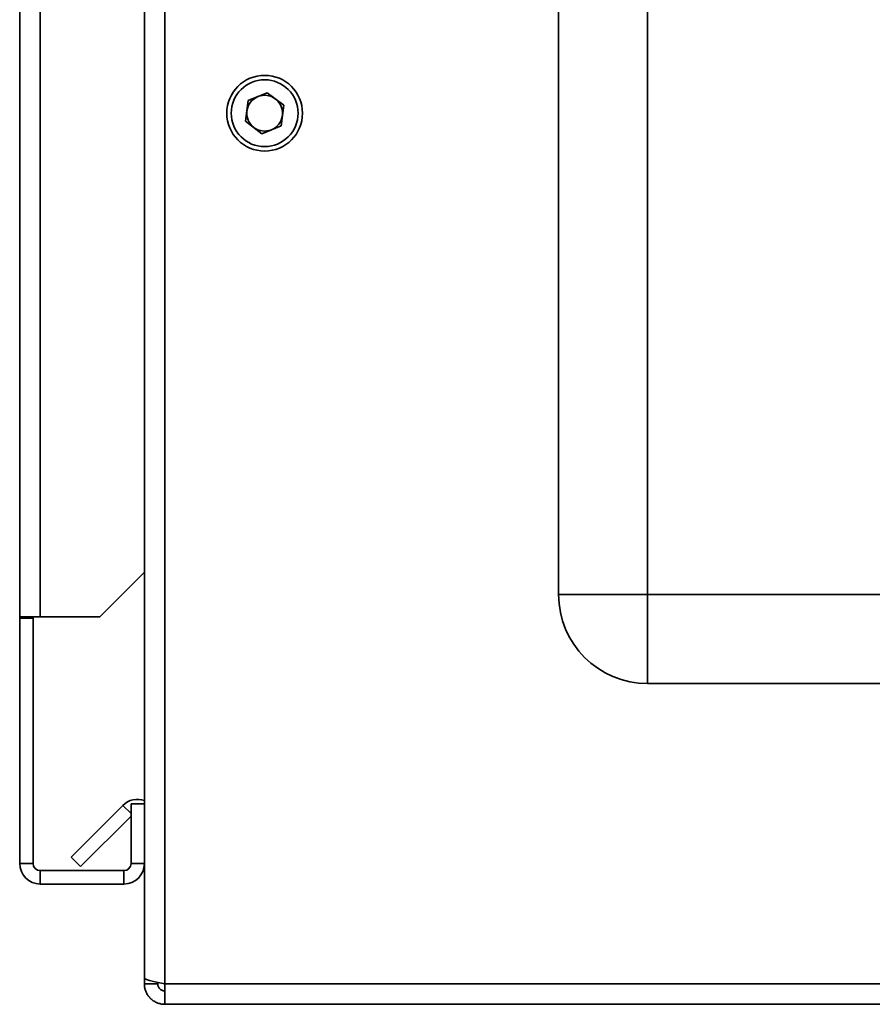
# Paper-space layout 'Blatt1' of a CAD drawing. Units: millimetres. Extents: x 0 to 4200, y 0 to 2970.
# Drawn here: x 2102 to 2198, y 1627 to 1738 of the extents above; entities that cross this region are included whole.
import ezdxf

# ---------------------------------------------------------------- set-up
doc = ezdxf.new("R2010")
doc.units = ezdxf.units.MM

psp = doc.layouts.new('Blatt1')

# ---------------------------------------------------------------- linework, layer by layer
at = {"color": 7, "linetype": 'Continuous', "lineweight": 35, "ltscale": 10}
for p, q in [((2102.03, 1670.61), (2102.03, 2401.81)), ((2104.33, 1670.61), (2104.33, 2401.81)), ((2162.53, 1673.11), (2162.53, 2252.11)), ((2172.53, 2252.11), (2172.53, 1673.11)), ((2116.03, 1742.11), (2116.03, 1630.12)), ((2118.33, 1742.11), (2118.33, 1629.41)), ((2129.83, 1729.41), (2127.69, 1728.53)), ((2129.83, 1729.41), (2131.67, 1728)), ((2127.38, 1726.23), (2127.69, 1728.53)), ((2131.67, 1728), (2131.37, 1725.7)), ((2127.38, 1726.23), (2129.22, 1724.81)), ((2129.22, 1724.81), (2131.37, 1725.7)), ((2111.03, 1670.61), (2116.03, 1675.61)), ((2162.53, 1673.11), (2172.53, 1673.11)), ((2172.53, 1663.11), (2172.53, 1673.11)), ((2172.53, 1673.11), (2339.53, 1673.11)), ((2104.33, 1670.61), (2102.03, 1670.61)), ((2102.03, 1670.61), (2102.03, 1670.46)), ((2102.03, 1670.46), (2102.03, 1642.91)), ((2103.53, 1670.46), (2102.03, 1670.46)), ((2103.53, 1670.46), (2103.53, 1670.61)), ((2103.53, 1670.46), (2103.53, 1642.91)), ((2104.33, 1670.61), (2111.03, 1670.61)), ((2339.53, 1663.11), (2172.53, 1663.11)), ((2107.8, 1643.64), (2113.6, 1649.44)), ((2114.53, 1649.61), (2114.53, 1642.91)), ((2116.03, 1649.61), (2114.53, 1649.61)), ((2108.86, 1642.58), (2114.53, 1648.24)), ((2107.8, 1643.64), (2108.86, 1642.58)), ((2103.53, 1642.91), (2102.03, 1642.91)), ((2104.33, 1642.11), (2104.33, 1640.61)), ((2113.73, 1642.11), (2104.33, 1642.11)), ((2113.73, 1642.11), (2113.73, 1640.61)), ((2114.53, 1642.91), (2116.03, 1642.91)), ((2113.73, 1640.61), (2104.33, 1640.61)), ((2116.03, 1630.12), (2116.03, 1629.41)), ((2116.03, 1629.41), (2117.53, 1629.41)), ((2117.53, 1629.57), (2117.53, 1629.41)), ((2118.33, 1629.41), (2118.33, 1627.11)), ((2202.03, 1627.11), (2118.33, 1627.11))]:
    psp.add_line(p, q, dxfattribs=at)
at = {"color": 1, "linetype": 'Continuous', "lineweight": 35, "ltscale": 10}
for p, q in [((2114.53, 1648.51), (2113.6, 1649.44)), ((2202.03, 1629.41), (2118.33, 1629.41))]:
    psp.add_line(p, q, dxfattribs=at)
at = {"color": 7, "linetype": 'Continuous', "lineweight": 35, "ltscale": 100}
for radius in [4.25, 3.75]:
    psp.add_circle((2129.53, 1727.11), radius, dxfattribs=at)
for centre, radius, start, end in [((2129.53, 1727.11), 2.01, 112.4483, 172.4483), ((2129.53, 1727.11), 2.01, 52.4483, 112.4483), ((2129.53, 1727.11), 2.01, 352.4483, 52.4483), ((2129.53, 1727.11), 2.01, 172.4483, 232.4483), ((2129.53, 1727.11), 2.01, 292.4483, 352.4483), ((2129.53, 1727.11), 2.01, 232.4483, 292.4483), ((2172.53, 1673.11), 10, 180, 270), ((2115.23, 1647.81), 2.3, 69.6456, 135), ((2104.33, 1642.91), 2.3, 180, 270), ((2104.33, 1642.91), 0.8, 180, 270), ((2113.73, 1642.91), 2.3, 270, 360), ((2113.73, 1642.91), 0.8, 270, 360)]:
    psp.add_arc(centre, radius, start, end, dxfattribs=at)
at = {"color": 7, "linetype": 'Continuous', "lineweight": 35, "ltscale": 10}
for points, knots in [([(2118.33, 1629.41), (2118.07, 1629.46), (2117.56, 1629.56), (2116.86, 1629.71), (2116.33, 1629.87), (2116.06, 1630), (2116.04, 1630.09), (2116.03, 1630.12)], [0, 0, 0, 0, 0.209052, 0.427821, 0.646592, 0.865364, 1, 1, 1, 1]), ([(2116.03, 1629.41), (2116.03, 1629.29), (2116.04, 1629.04), (2116.14, 1628.66), (2116.3, 1628.3), (2116.51, 1627.98), (2116.79, 1627.69), (2117.1, 1627.45), (2117.46, 1627.27), (2117.79, 1627.17), (2118.08, 1627.12), (2118.24, 1627.11), (2118.33, 1627.11)], [0, 0, 0, 0, 0.1031689, 0.2090629, 0.3169232, 0.4279114, 0.535773, 0.6467624, 0.7546239, 0.8656133, 0.932446, 1, 1, 1, 1]), ([(2117.53, 1629.41), (2117.53, 1629.35), (2117.54, 1629.23), (2117.59, 1629.07), (2117.68, 1628.93), (2117.78, 1628.82), (2117.91, 1628.72), (2118.04, 1628.66), (2118.19, 1628.62), (2118.28, 1628.61), (2118.33, 1628.61)], [0, 0, 0, 0, 0.139513, 0.284437, 0.406069, 0.53123, 0.652822, 0.777939, 0.887685, 1, 1, 1, 1])]:
    psp.add_open_spline(points, degree=3, knots=knots, dxfattribs=at)

doc.saveas('drawing.dxf')
